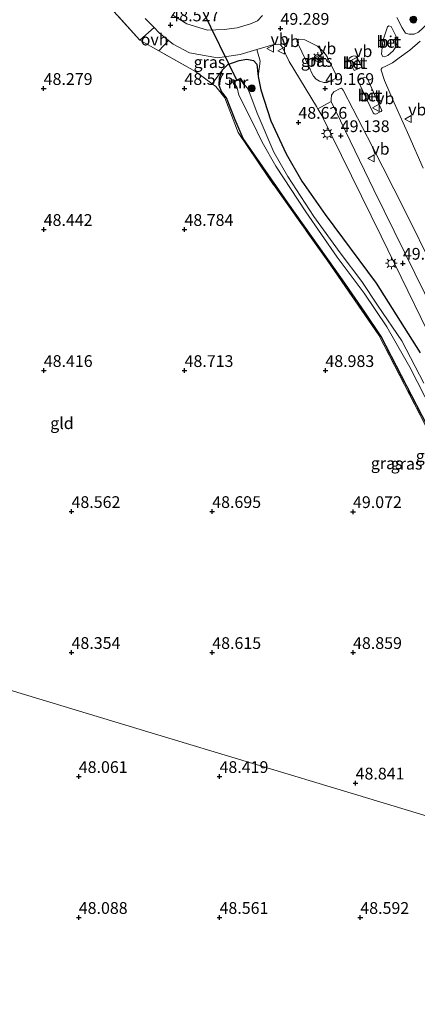
# Model space of a CAD drawing. Units: metres. Extents: x 176111 to 178882, y 312498 to 318753.
# Drawn here: x 177554 to 177639, y 313568 to 313777 of the extents above; entities that cross this region are included whole.
import ezdxf
from ezdxf.enums import TextEntityAlignment as Align

# ---------------------------------------------------------------- set-up
doc = ezdxf.new("R2010")
doc.units = ezdxf.units.M
doc.linetypes.add('IE-TERREINAFSCHEIDING', pattern=[10, 8, -2])
doc.layers.get('0').update_dxf_attribs({"lineweight": 25})
for name, color, linetype, lineweight in [('B-ME-GR-BOOM-S-B1', 93, 'Continuous', 18), ('B-ME-GW-HOOGTEPUNT-S-B1', 10, 'Continuous', 25), ('B-ME-GW-INSTEEKWATERGANG-L-B1', 10, 'Continuous', 25), ('B-ME-IE-GRASLAND-GV-B6', 93, 'Continuous', 18), ('B-ME-IE-GRONDWERKLIJN-GROND_INGERICHT-GV-B6', 253, 'Continuous', 18), ('B-ME-IE-HULPGEOMETRIE-L-B1', 53, 'Continuous', 18), ('B-ME-IE-MEUBILAIR_WEGMEUBILAIR-LICHTMAST-S-B1', 8, 'Continuous', 18), ('B-ME-IE-TERREINAFSCHEIDING-DOORGANG-L-B1', 8, 'IE-TERREINAFSCHEIDING-KUNSTMATIG-OPEN', 18), ('B-ME-IE-TERREINAFSCHEIDING-RASTERHEKWERK-L-B1', 8, 'IE-TERREINAFSCHEIDING', 18), ('B-ME-KW-DUIKER-L-B1', 10, 'Continuous', 25), ('B-ME-MW-MUUR-GV-B6', 8, 'IE-TERREINAFSCHEIDING-KUNSTMATIG', 18), ('B-ME-OG-WATER-GV-B6', 153, 'Continuous', 18), ('B-ME-VH-VERH_SOORT-BETON-OVERIG-GV-B6', 8, 'IE-TERREINAFSCHEIDING-NATUURLIJK-HOUTWAL', 18), ('B-ME-VH-VERH_SOORT-BITUMEN-GV-B6', 8, 'IE-TERREINAFSCHEIDING-NATUURLIJK-HOUTWAL', 18), ('B-ME-VH-VERH_SOORT-ONVERHARD-GV-B6', 8, 'Continuous', 18), ('B-ME-VW-MEUBILAIR_WEGMEUBILAIR-RONA-S-B1', 8, 'Continuous', 18), ('B-ME-VW-MEUBILAIR_WEGMEUBILAIR-VERKEERSBORD-S-B1', 8, 'Continuous', 18)]:
    doc.layers.add(name, color=color, linetype=linetype, lineweight=lineweight)
doc.styles.add('NLCS-ISO', font='NLCS-ISO.TTF')
doc.linetypes.add('IE-TERREINAFSCHEIDING-KUNSTMATIG', pattern='A,4,[82,NLCS.SHX,S=0.75,R=90,X=0,Y=0],4,-2', length=10)
doc.linetypes.add('IE-TERREINAFSCHEIDING-KUNSTMATIG-OPEN', pattern='A,7,-1.5,[67,NLCS.SHX,S=0.75,R=0,X=0,Y=0],-1.5', length=10)
doc.linetypes.add('IE-TERREINAFSCHEIDING-NATUURLIJK-HOUTWAL', pattern='A,7,-1.5,[67,NLCS.SHX,S=0.75,R=45,X=0,Y=0],-1.5,7,-1.5,[70,NLCS.SHX,S=0.75,R=0,X=0,Y=0],-1.5', length=20)

# ---------------------------------------------------------------- blocks, each defined once
blk = doc.blocks.new('verkeersbord')
for p, q in [((0, 0.75), (-0.75, -0.625)), ((0.75, -0.625), (0, 0.75)), ((-0.75, -0.625), (0.75, -0.625))]:
    blk.add_line(p, q)
blk = doc.blocks.new('wegwijzer')
for q in [(-0.53, -0.53), (0, 0.75), (0.53, -0.53)]:
    blk.add_line((0, 0), q)
blk.add_circle((0, 0), 0.75)
blk = doc.blocks.new('boom')
blk.add_hatch(color=256).paths.add_polyline_path([(-0.75, 0, 1), (0.75, 0, 1)])
blk.add_circle((0, 0), 0.75)
blk = doc.blocks.new('hoogtepunt')
for p, q in [((-0.5, 0), (0.5, 0)), ((0, 0.5), (0, -0.5))]:
    blk.add_line(p, q)
blk = doc.blocks.new('lantaarnpaal')
for p, q in [((-0.75, 0), (-1.25, 0)), ((-0.88, 0.88), (-0.53, 0.53)), ((0, 0.75), (0, 1.25)), ((0.53, 0.53), (0.88, 0.88)), ((0.75, 0), (1.25, 0)), ((-0.53, -0.53), (-0.88, -0.88)), ((0, -0.75), (0, -1.25)), ((0.53, -0.53), (0.88, -0.88))]:
    blk.add_line(p, q)
blk.add_circle((0, 0), 0.75)

msp = doc.modelspace()

# ---------------------------------------------------------------- linework, layer by layer
at = {"layer": 'B-ME-GW-INSTEEKWATERGANG-L-B1'}
msp.add_polyline3d([(177641.18, 313690.91, 48.73), (177631.39, 313709.9, 48.62), (177627.89, 313715.09, 48.53), (177623.17, 313721.97, 48.67), (177611.49, 313738.36, 48.53), (177602, 313752.05, 48.61), (177600.26, 313755.97, 48.6), (177598.42, 313760.71, 48.79), (177597.41, 313762.06, 48.78), (177596.85, 313763.31, 48.74), (177596.98, 313764.93, 48.72), (177597.56, 313766.63, 48.73), (177598.71, 313767.75, 48.75), (177601.12, 313768.63, 48.77), (177602.79, 313768.92, 48.77), (177604.22, 313768.65, 48.73), (177604.93, 313767.85, 48.71), (177605.22, 313765.22, 48.61), (177605.73, 313762.35, 48.58), (177607.92, 313755.78, 48.49), (177611.18, 313748.78, 48.42), (177614.5, 313742.93, 48.53), (177619.47, 313735.88, 48.56), (177630.35, 313721.26, 48.55), (177639.74, 313706.38, 48.72)], dxfattribs=at)
at = {"layer": 'B-ME-IE-GRASLAND-GV-B6'}
for points in [[(177581.12, 313777.54, 48.32), (177583, 313775.65, 48.41), (177579.99, 313772.96, 48.89), (177562.09, 313792.75, 48.31)], [(177645.36, 313780.24, 48.76), (177639.33, 313774.65, 48.69), (177638.43, 313774.21, 48.66), (177637.36, 313774.21, 48.69), (177636.56, 313774.46, 48.64), (177635.84, 313775.58, 48.69), (177634.77, 313777.76, 48.76)], [(177606.09, 313778.19, 49.22), (177605.02, 313777.08, 49.25), (177603.54, 313776.41, 49.27), (177600.71, 313775.57, 49.13), (177597.97, 313775.2, 49.08), (177594.38, 313775.11, 48.99), (177589.97, 313776.41, 48.57), (177586.88, 313778.34, 48.53)], [(177604.9, 313770.96, 49.16), (177605.62, 313768.45, 49.09), (177605.22, 313765.22, 48.61), (177604.93, 313767.85, 48.71), (177604.22, 313768.65, 48.73), (177602.79, 313768.92, 48.77), (177601.12, 313768.63, 48.77), (177598.71, 313767.75, 48.75), (177597.56, 313766.63, 48.73), (177595.41, 313763.67, 48.75), (177591.86, 313766.29, 48.83), (177583.99, 313770.71, 48.87), (177586.1, 313772.9, 48.5), (177587.09, 313772.09, 48.52), (177590.58, 313770.24, 48.59), (177596.5, 313769.21, 49.04), (177601.37, 313769.89, 49.08), (177604.9, 313770.96, 49.16)], [(177639.74, 313706.38, 48.72), (177630.35, 313721.26, 48.55), (177619.47, 313735.88, 48.56), (177614.5, 313742.93, 48.53), (177611.18, 313748.78, 48.42), (177607.92, 313755.78, 48.49), (177605.73, 313762.35, 48.58), (177605.22, 313765.22, 48.61), (177605.62, 313768.45, 49.09), (177604.9, 313770.96, 49.16), (177608.5, 313772.05, 49.24), (177609.45, 313772.11, 49.29), (177609.98, 313771.94, 49.3), (177610.33, 313771.51, 49.28), (177611.83, 313768.43, 49.23), (177617.59, 313758.81, 49.11), (177617.89, 313758.32, 49.12)], [(177616.24, 313766.78, 49.17), (177613.54, 313772.38, 49.18), (177613.4, 313772.71, 49.18), (177613.49, 313772.95, 49.19), (177613.81, 313773.16, 49.17), (177615.12, 313773, 49.17), (177617.81, 313771.66, 49.17), (177619.25, 313770.36, 49.18), (177619.9, 313769.39, 49.2), (177621.85, 313765.36, 49.21), (177621.91, 313765, 49.2), (177621.69, 313764.78, 49.21), (177619.88, 313763.96, 49.22), (177619.2, 313763.94, 49.24), (177618.24, 313764.23, 49.24), (177617.52, 313764.64, 49.25), (177616.98, 313765.28, 49.26), (177616.51, 313766.23, 49.27), (177616.24, 313766.78, 49.17)], [(177640.35, 313745.71, 49.21), (177637.33, 313752.69, 49.21), (177636.08, 313755.33, 49.17), (177634.19, 313759.65, 49.18), (177632.09, 313764.35, 49.17), (177631.43, 313766.57, 49.14), (177631.43, 313766.75, 49.15), (177631.62, 313767.05, 49.14), (177632.39, 313767.4, 49.01), (177633.12, 313767.75, 48.99), (177633.8, 313768.16, 48.99), (177635.25, 313769.18, 48.94), (177637.48, 313770.82, 48.9), (177639.74, 313772.73, 48.8)], [(177641.18, 313690.91, 48.73), (177631.39, 313709.9, 48.62), (177627.89, 313715.09, 48.53), (177623.17, 313721.97, 48.67), (177611.49, 313738.36, 48.53), (177602, 313752.05, 48.61), (177600.26, 313755.97, 48.6), (177598.42, 313760.71, 48.79), (177597.41, 313762.06, 48.78), (177596.85, 313763.31, 48.74), (177596.98, 313764.93, 48.72), (177597.56, 313766.63, 48.73), (177598.71, 313767.75, 48.75), (177601.12, 313768.63, 48.77), (177602.79, 313768.92, 48.77), (177604.22, 313768.65, 48.73), (177604.93, 313767.85, 48.71), (177605.22, 313765.22, 48.61)], [(177640.74, 313691.19, 48.73), (177630.92, 313710.17, 48.89), (177620.06, 313725.88, 48.56), (177607.23, 313743.95, 48.59), (177600.91, 313753.27, 48.6), (177598.08, 313760.71, 48.63), (177596.16, 313763.11, 48.74), (177595.41, 313763.67, 48.75), (177597.56, 313766.63, 48.73), (177596.98, 313764.93, 48.72), (177596.85, 313763.31, 48.74), (177597.41, 313762.06, 48.78), (177598.42, 313760.71, 48.79), (177600.26, 313755.97, 48.6), (177602, 313752.05, 48.61), (177611.49, 313738.36, 48.53), (177623.17, 313721.97, 48.67), (177627.89, 313715.09, 48.53), (177631.39, 313709.9, 48.62), (177641.18, 313690.91, 48.73)], [(177605.22, 313765.22, 48.61), (177605.73, 313762.35, 48.58), (177607.92, 313755.78, 48.49), (177611.18, 313748.78, 48.42), (177614.5, 313742.93, 48.53), (177619.47, 313735.88, 48.56), (177630.35, 313721.26, 48.55), (177639.74, 313706.38, 48.72)], [(177640.5, 313699.96, 47.1), (177635.77, 313708.93, 47.1), (177630.78, 313716.37, 47.1), (177627.28, 313721.57, 47.1), (177622.66, 313727.68, 47.1), (177617.07, 313735.41, 47.1), (177611.49, 313743.91, 47.1), (177608.52, 313749.14, 47.1), (177604.98, 313757.4, 47.1), (177603.44, 313761.57, 47.1), (177602.9, 313762.75, 47.1), (177602.38, 313763.36, 47.1), (177602.1, 313763.49, 47.1), (177602.27, 313763.59, 47.21), (177601.41, 313764.9, 47.88), (177599.71, 313764.07, 47.88), (177600.53, 313762.68, 47.24), (177600.71, 313762.78, 47.1), (177601.1, 313761.25, 47.1), (177603.87, 313755.77, 47.1), (177606.02, 313751.23, 47.1), (177608.95, 313746.16, 47.1), (177615.32, 313736.44, 47.1), (177622.01, 313726.8, 47.1), (177627.76, 313719.07, 47.1), (177632.6, 313711.95, 47.1), (177637.53, 313703.35, 47.1), (177642.3, 313694.06, 47.1)], [(177642.91, 313714.58, 49.02), (177629.82, 313741.1, 49.07), (177620.75, 313759.87, 49.12), (177620.72, 313760.37, 49.13), (177620.85, 313761.27, 49.15), (177621.33, 313761.98, 49.11), (177622.65, 313762.68, 49.12), (177622.91, 313762.72, 49.12), (177623.09, 313762.58, 49.12), (177623.32, 313762.3, 49.13), (177629.49, 313750.41, 49.17)], [(177617.89, 313758.32, 49.12), (177618.76, 313756.92, 49.14), (177631.43, 313731.24, 49.01), (177645.55, 313702.28, 48.98)], [(177629.49, 313750.41, 49.17), (177636.36, 313736.85, 49.16), (177642.71, 313724.09, 49.17)]]:
    msp.add_polyline3d(points, dxfattribs=at)
at = {"layer": 'B-ME-IE-GRONDWERKLIJN-GROND_INGERICHT-GV-B6'}
for points in [[(177562.09, 313792.75, 48.31), (177579.99, 313772.96, 48.89), (177583.99, 313770.71, 48.87), (177591.86, 313766.29, 48.83), (177595.41, 313763.67, 48.75), (177596.16, 313763.11, 48.74), (177598.08, 313760.71, 48.63), (177600.91, 313753.27, 48.6), (177607.23, 313743.95, 48.59), (177620.06, 313725.88, 48.56), (177630.92, 313710.17, 48.89), (177640.74, 313691.19, 48.73), (177651.75, 313665.58, 48.98), (177656.6, 313651.54, 48.79), (177662.61, 313630, 48.89), (177664.71, 313621.38, 48.84), (177668.97, 313599.43, 48.86), (177647.33, 313605.95, 48.68), (177625.7, 313612.48, 48.51), (177604.06, 313619.01, 48.33), (177582.42, 313625.54, 48.16), (177560.78, 313632.07, 47.99), (177539.14, 313638.6, 47.81)], [(177524.68, 313636.58, 47.88), (177514.52, 313642.32, 47.89), (177495.86, 313651.65, 47.46), (177517.5, 313645.12, 47.64), (177539.14, 313638.6, 47.81), (177560.78, 313632.07, 47.99), (177582.42, 313625.54, 48.16), (177604.06, 313619.01, 48.33), (177625.7, 313612.48, 48.51), (177647.33, 313605.95, 48.68), (177668.97, 313599.43, 48.86), (177670.12, 313579.34, 48.93), (177671.26, 313559.25, 49.01), (177671.42, 313556.28, 49), (177671.52, 313554.39, 49), (177671.6, 313552.89, 48.99), (177672.02, 313538.41, 49.01), (177677.5, 313533.82, 49.01), (177677.54, 313533.13, 49.01), (177678.77, 313511.89, 48.99), (177680, 313490.64, 48.97), (177681.22, 313469.4, 48.94), (177682.45, 313448.16, 48.92)]]:
    msp.add_polyline3d(points, dxfattribs=at)
at = {"layer": 'B-ME-IE-HULPGEOMETRIE-L-B1'}
msp.add_polyline3d([(177157.83, 313743.59, 43.97), (177186.34, 313735.59, 43.98), (177438.27, 313664.88, 44.05), (177450.16, 313663.85, 46.18), (177473.01, 313657.75, 46.82), (177495.86, 313651.65, 47.46), (177517.5, 313645.12, 47.64), (177539.14, 313638.6, 47.81), (177560.78, 313632.07, 47.99), (177582.42, 313625.54, 48.16), (177604.06, 313619.01, 48.33), (177625.7, 313612.48, 48.51), (177647.33, 313605.95, 48.68), (177668.97, 313599.43, 48.86), (177669.75, 313599.17, 48.61), (177670.15, 313598.96, 48.61), (177672.56, 313596.69, 47.11), (177673.73, 313596.93, 47.1), (177674.83, 313597, 47.24), (177676.77, 313596.92, 49.08), (177679.4, 313596.81, 49.11), (177682.36, 313596.68, 49.31), (177686.05, 313596.52, 49.43), (177692.62, 313596.25, 49.55)], dxfattribs=at)
at = {"layer": 'B-ME-IE-TERREINAFSCHEIDING-DOORGANG-L-B1'}
msp.add_line((177583.99, 313770.71, 48.87), (177579.99, 313772.96, 48.89), dxfattribs=at)
at = {"layer": 'B-ME-IE-TERREINAFSCHEIDING-RASTERHEKWERK-L-B1'}
for points in [[(177457.78, 313669.69, 47.72), (177456.44, 313672.25, 47.76), (177454.31, 313677.88, 47.68), (177453.57, 313689.3, 47.75), (177452.98, 313701.92, 47.86), (177451.98, 313724.13, 47.78), (177454.8, 313729.63, 47.73), (177458.47, 313733.41, 47.72), (177478.01, 313744.35, 47.78), (177498.34, 313754.71, 47.88), (177501.77, 313758.89, 47.86), (177504.9, 313762.38, 47.84), (177511.45, 313769.44, 47.7), (177526.66, 313786.99, 47.67), (177534.24, 313795.39, 47.75), (177537.41, 313796.91, 47.73), (177540.66, 313796.84, 47.94), (177560.04, 313794.78, 48.15), (177562.09, 313792.75, 48.31), (177579.99, 313772.96, 48.89)], [(177668.97, 313599.43, 48.86), (177664.71, 313621.38, 48.84), (177662.61, 313630, 48.89), (177656.6, 313651.54, 48.79), (177651.75, 313665.58, 48.98), (177640.74, 313691.19, 48.73), (177630.92, 313710.17, 48.89), (177620.06, 313725.88, 48.56), (177607.23, 313743.95, 48.59), (177600.91, 313753.27, 48.6), (177598.08, 313760.71, 48.63), (177596.16, 313763.11, 48.74), (177595.41, 313763.67, 48.75), (177591.86, 313766.29, 48.83), (177583.99, 313770.71, 48.87)]]:
    msp.add_polyline3d(points, dxfattribs=at)
at = {"layer": 'B-ME-KW-DUIKER-L-B1'}
msp.add_line((177593.17, 313779.57, 46.75), (177600.65, 313764.34, 46.7), dxfattribs=at)
at = {"layer": 'B-ME-MW-MUUR-GV-B6'}
msp.add_polyline3d([(177602.1, 313763.49, 47.1), (177601.32, 313764.67, 47.1), (177599.97, 313764.02, 47.1), (177600.71, 313762.78, 47.1), (177600.53, 313762.68, 47.24), (177599.71, 313764.07, 47.88), (177601.41, 313764.9, 47.88), (177602.27, 313763.59, 47.21), (177602.1, 313763.49, 47.1)], dxfattribs=at)
at = {"layer": 'B-ME-OG-WATER-GV-B6'}
for points in [[(177642.3, 313694.06, 47.1), (177637.53, 313703.35, 47.1), (177632.6, 313711.95, 47.1), (177627.76, 313719.07, 47.1), (177622.01, 313726.8, 47.1), (177615.32, 313736.44, 47.1), (177608.95, 313746.16, 47.1), (177606.02, 313751.23, 47.1), (177603.87, 313755.77, 47.1), (177601.1, 313761.25, 47.1), (177600.71, 313762.78, 47.1), (177599.97, 313764.02, 47.1), (177601.32, 313764.67, 47.1), (177602.1, 313763.49, 47.1)], [(177602.1, 313763.49, 47.1), (177602.38, 313763.36, 47.1), (177602.9, 313762.75, 47.1), (177603.44, 313761.57, 47.1), (177604.98, 313757.4, 47.1), (177608.52, 313749.14, 47.1), (177611.49, 313743.91, 47.1), (177617.07, 313735.41, 47.1), (177622.66, 313727.68, 47.1), (177627.28, 313721.57, 47.1), (177630.78, 313716.37, 47.1), (177635.77, 313708.93, 47.1), (177640.5, 313699.96, 47.1)]]:
    msp.add_polyline3d(points, dxfattribs=at)
at = {"layer": 'B-ME-VH-VERH_SOORT-BETON-OVERIG-GV-B6'}
for points in [[(177633.53, 313775.89, 48.88), (177634.66, 313773.58, 48.82), (177634.81, 313772.59, 48.82), (177634.5, 313771.54, 48.82), (177633.97, 313770.65, 48.82), (177632.8, 313769.68, 48.88), (177632.08, 313769.42, 48.86), (177631.72, 313769.47, 48.86), (177631.44, 313769.99, 48.86), (177631.74, 313772.81, 48.86), (177632.73, 313775.78, 48.86), (177633.05, 313776.03, 48.88), (177633.53, 313775.89, 48.88)], [(177626.31, 313769.26, 49.23), (177627.25, 313767.19, 49.23), (177625.64, 313766.51, 49.24), (177624.48, 313768.75, 49.29), (177624.57, 313769.09, 49.29), (177625.15, 313769.5, 49.26), (177625.61, 313769.64, 49.23), (177625.98, 313769.52, 49.22), (177626.31, 313769.26, 49.23)], [(177628.38, 313764.98, 49.24), (177631.52, 313757.96, 49.23), (177631.43, 313757.79, 49.23), (177631.2, 313757.68, 49.23), (177630.25, 313757.23, 49.23), (177629.94, 313757.24, 49.23), (177629.69, 313757.5, 49.23), (177626.52, 313764.24, 49.19), (177626.61, 313764.44, 49.2), (177626.92, 313764.64, 49.2), (177627.9, 313765.1, 49.21), (177628.38, 313764.98, 49.24)], [(177645.55, 313702.28, 48.98), (177631.43, 313731.24, 49.01), (177618.76, 313756.92, 49.14), (177617.89, 313758.32, 49.12), (177620.75, 313759.87, 49.12), (177629.82, 313741.1, 49.07), (177642.91, 313714.58, 49.02)]]:
    msp.add_polyline3d(points, dxfattribs=at)
at = {"layer": 'B-ME-VH-VERH_SOORT-BITUMEN-GV-B6'}
for points in [[(177634.77, 313777.76, 48.76), (177635.84, 313775.58, 48.69), (177636.56, 313774.46, 48.64), (177637.36, 313774.21, 48.69), (177638.43, 313774.21, 48.66), (177639.33, 313774.65, 48.69), (177645.36, 313780.24, 48.76)], [(177642.71, 313724.09, 49.17), (177636.36, 313736.85, 49.16), (177629.49, 313750.41, 49.17), (177623.32, 313762.3, 49.13), (177623.09, 313762.58, 49.12), (177622.91, 313762.72, 49.12), (177622.65, 313762.68, 49.12), (177621.33, 313761.98, 49.11), (177620.85, 313761.27, 49.15), (177620.72, 313760.37, 49.13), (177620.75, 313759.87, 49.12), (177617.89, 313758.32, 49.12), (177617.59, 313758.81, 49.11), (177611.83, 313768.43, 49.23), (177610.33, 313771.51, 49.28), (177609.98, 313771.94, 49.3), (177609.45, 313772.11, 49.29), (177608.5, 313772.05, 49.24), (177604.9, 313770.96, 49.16), (177601.37, 313769.89, 49.08), (177596.5, 313769.21, 49.04), (177590.58, 313770.24, 48.59), (177587.09, 313772.09, 48.52), (177586.1, 313772.9, 48.5), (177584.12, 313774.52, 48.46), (177583, 313775.65, 48.41), (177581.12, 313777.54, 48.32)], [(177586.88, 313778.34, 48.53), (177589.97, 313776.41, 48.57), (177594.38, 313775.11, 48.99), (177597.97, 313775.2, 49.08), (177600.71, 313775.57, 49.13), (177603.54, 313776.41, 49.27), (177605.02, 313777.08, 49.25), (177606.09, 313778.19, 49.22)], [(177633.53, 313775.89, 48.88), (177633.05, 313776.03, 48.88), (177632.73, 313775.78, 48.86), (177631.74, 313772.81, 48.86), (177631.44, 313769.99, 48.86), (177631.72, 313769.47, 48.86), (177632.08, 313769.42, 48.86), (177632.8, 313769.68, 48.88), (177633.97, 313770.65, 48.82), (177634.5, 313771.54, 48.82), (177634.81, 313772.59, 48.82), (177634.66, 313773.58, 48.82), (177633.53, 313775.89, 48.88)], [(177616.24, 313766.78, 49.17), (177616.51, 313766.23, 49.27), (177616.98, 313765.28, 49.26), (177617.52, 313764.64, 49.25), (177618.24, 313764.23, 49.24), (177619.2, 313763.94, 49.24), (177619.88, 313763.96, 49.22), (177621.69, 313764.78, 49.21), (177621.91, 313765, 49.2), (177621.85, 313765.36, 49.21), (177619.9, 313769.39, 49.2), (177619.25, 313770.36, 49.18), (177617.81, 313771.66, 49.17), (177615.12, 313773, 49.17), (177613.81, 313773.16, 49.17), (177613.49, 313772.95, 49.19), (177613.4, 313772.71, 49.18), (177613.54, 313772.38, 49.18), (177616.24, 313766.78, 49.17)], [(177639.74, 313772.73, 48.8), (177637.48, 313770.82, 48.9), (177635.25, 313769.18, 48.94), (177633.8, 313768.16, 48.99), (177633.12, 313767.75, 48.99), (177632.39, 313767.4, 49.01), (177631.62, 313767.05, 49.14), (177631.43, 313766.75, 49.15), (177631.43, 313766.57, 49.14), (177632.09, 313764.35, 49.17), (177634.19, 313759.65, 49.18), (177636.08, 313755.33, 49.17), (177637.33, 313752.69, 49.21), (177640.35, 313745.71, 49.21)], [(177625.98, 313769.52, 49.22), (177625.61, 313769.64, 49.23), (177625.15, 313769.5, 49.26), (177624.57, 313769.09, 49.29), (177624.48, 313768.75, 49.29), (177625.64, 313766.51, 49.24), (177627.25, 313767.19, 49.23), (177626.31, 313769.26, 49.23), (177625.98, 313769.52, 49.22)], [(177630.25, 313757.23, 49.23), (177631.2, 313757.68, 49.23), (177631.43, 313757.79, 49.23), (177631.52, 313757.96, 49.23), (177628.38, 313764.98, 49.24), (177627.9, 313765.1, 49.21), (177626.92, 313764.64, 49.2), (177626.61, 313764.44, 49.2), (177626.52, 313764.24, 49.19), (177629.69, 313757.5, 49.23), (177629.94, 313757.24, 49.23), (177630.25, 313757.23, 49.23)]]:
    msp.add_polyline3d(points, dxfattribs=at)
at = {"layer": 'B-ME-VH-VERH_SOORT-ONVERHARD-GV-B6'}
msp.add_polyline3d([(177586.1, 313772.9, 48.5), (177583.99, 313770.71, 48.87), (177579.99, 313772.96, 48.89), (177583, 313775.65, 48.41), (177584.12, 313774.52, 48.46), (177586.1, 313772.9, 48.5)], dxfattribs=at)

# ---------------------------------------------------------------- block references
at = {"layer": 'B-ME-GR-BOOM-S-B1', "rotation": 90}
for p in [(177638.27, 313777.33, 48.89), (177603.82, 313762.71, 47.42)]:
    msp.add_blockref('boom', p, dxfattribs=at)
at = {"layer": 'B-ME-GW-HOOGTEPUNT-S-B1', "rotation": 90}
for p in [(177586.5, 313776.18, 48.53), (177586.5, 313776.18, 48.53), (177609.95, 313775.45, 49.29), (177609.95, 313775.45, 49.29), (177559.48, 313762.65, 48.28), (177559.48, 313762.65, 48.28), (177589.49, 313762.65, 48.58), (177589.49, 313762.65, 48.58), (177619.49, 313762.65, 49.17), (177619.49, 313762.65, 49.17), (177613.76, 313755.45, 48.63), (177613.76, 313755.45, 48.63), (177622.79, 313752.61, 49.14), (177622.79, 313752.61, 49.14), (177559.49, 313732.64, 48.44), (177559.49, 313732.64, 48.44), (177589.49, 313732.64, 48.78), (177589.49, 313732.64, 48.78), (177636.02, 313725.45, 49.01), (177636.02, 313725.45, 49.01), (177559.51, 313702.62, 48.42), (177559.51, 313702.62, 48.42), (177589.51, 313702.61, 48.71), (177589.51, 313702.61, 48.71), (177619.51, 313702.61, 48.98), (177619.51, 313702.61, 48.98), (177565.42, 313672.6, 48.56), (177565.42, 313672.6, 48.56), (177595.4, 313672.6, 48.69), (177595.4, 313672.6, 48.69), (177625.4, 313672.59, 49.07), (177625.4, 313672.59, 49.07), (177565.42, 313642.6, 48.35), (177565.42, 313642.6, 48.35), (177595.41, 313642.59, 48.61), (177595.41, 313642.59, 48.61), (177625.41, 313642.59, 48.86), (177625.41, 313642.59, 48.86), (177566.96, 313616.2, 48.06), (177566.96, 313616.2, 48.06), (177596.96, 313616.2, 48.42), (177596.96, 313616.2, 48.42), (177625.96, 313614.81, 48.84), (177625.96, 313614.81, 48.84), (177566.96, 313586.2, 48.09), (177566.96, 313586.2, 48.09), (177596.96, 313586.2, 48.56), (177596.96, 313586.2, 48.56), (177626.96, 313586.2, 48.59), (177626.96, 313586.2, 48.59)]:
    msp.add_blockref('hoogtepunt', p, dxfattribs=at)
at = {"layer": 'B-ME-IE-MEUBILAIR_WEGMEUBILAIR-LICHTMAST-S-B1', "rotation": 90}
for p in [(177617.92, 313769.17, 49.39), (177619.92, 313753.07, 49.1), (177633.59, 313725.47, 49.05)]:
    msp.add_blockref('lantaarnpaal', p, dxfattribs=at)
at = {"layer": 'B-ME-VW-MEUBILAIR_WEGMEUBILAIR-RONA-S-B1', "rotation": 90}
msp.add_blockref('wegwijzer', (177617.93, 313769.15, 49.39), dxfattribs=at)
at = {"layer": 'B-ME-VW-MEUBILAIR_WEGMEUBILAIR-VERKEERSBORD-S-B1', "rotation": 90}
for p in [(177607.82, 313771.16, 49.19), (177610.16, 313770.7, 49.22), (177617.95, 313769.17, 49.39), (177625.64, 313768.58, 49.3), (177630.32, 313758.55, 49.39), (177637.16, 313756.15, 49.23), (177629.31, 313747.8, 49.19)]:
    msp.add_blockref('verkeersbord', p, dxfattribs=at)

# ---------------------------------------------------------------- texts
at = {"layer": 'B-ME-GW-HOOGTEPUNT-S-B1', "ltscale": 0.2, "style": 'NLCS-ISO'}
for s, p in [('48.527', (177586.5, 313776.18, 48.53)), ('48.527', (177586.5, 313776.18, 48.53)), ('49.289', (177609.95, 313775.45, 49.29)), ('49.289', (177609.95, 313775.45, 49.29)), ('48.279', (177559.48, 313762.65, 48.28)), ('48.279', (177559.48, 313762.65, 48.28)), ('48.575', (177589.49, 313762.65, 48.58)), ('48.575', (177589.49, 313762.65, 48.58)), ('49.169', (177619.49, 313762.65, 49.17)), ('49.169', (177619.49, 313762.65, 49.17)), ('48.626', (177613.76, 313755.45, 48.63)), ('48.626', (177613.76, 313755.45, 48.63)), ('49.138', (177622.79, 313752.61, 49.14)), ('49.138', (177622.79, 313752.61, 49.14)), ('48.442', (177559.49, 313732.64, 48.44)), ('48.442', (177559.49, 313732.64, 48.44)), ('48.784', (177589.49, 313732.64, 48.78)), ('48.784', (177589.49, 313732.64, 48.78)), ('49.014', (177636.02, 313725.45, 49.01)), ('49.014', (177636.02, 313725.45, 49.01)), ('48.416', (177559.51, 313702.62, 48.42)), ('48.416', (177559.51, 313702.62, 48.42)), ('48.713', (177589.51, 313702.61, 48.71)), ('48.713', (177589.51, 313702.61, 48.71)), ('48.983', (177619.51, 313702.61, 48.98)), ('48.983', (177619.51, 313702.61, 48.98)), ('48.562', (177565.42, 313672.6, 48.56)), ('48.562', (177565.42, 313672.6, 48.56)), ('48.695', (177595.4, 313672.6, 48.69)), ('48.695', (177595.4, 313672.6, 48.69)), ('49.072', (177625.4, 313672.59, 49.07)), ('49.072', (177625.4, 313672.59, 49.07)), ('48.354', (177565.42, 313642.6, 48.35)), ('48.354', (177565.42, 313642.6, 48.35)), ('48.615', (177595.41, 313642.59, 48.61)), ('48.615', (177595.41, 313642.59, 48.61)), ('48.859', (177625.41, 313642.59, 48.86)), ('48.859', (177625.41, 313642.59, 48.86)), ('48.061', (177566.96, 313616.2, 48.06)), ('48.061', (177566.96, 313616.2, 48.06)), ('48.419', (177596.96, 313616.2, 48.42)), ('48.419', (177596.96, 313616.2, 48.42)), ('48.841', (177625.96, 313614.81, 48.84)), ('48.841', (177625.96, 313614.81, 48.84)), ('48.088', (177566.96, 313586.2, 48.09)), ('48.088', (177566.96, 313586.2, 48.09)), ('48.561', (177596.96, 313586.2, 48.56)), ('48.561', (177596.96, 313586.2, 48.56)), ('48.592', (177626.96, 313586.2, 48.59)), ('48.592', (177626.96, 313586.2, 48.59))]:
    msp.add_text(s, height=2.5, dxfattribs=at).set_placement(p, align=Align.BOTTOM_LEFT)
at = {"layer": 'B-ME-IE-GRASLAND-GV-B6', "ltscale": 0.2, "style": 'NLCS-ISO'}
for p in [(177617.66, 313768.55), (177594.81, 313768.28), (177632.58, 313682.9), (177636.81, 313682.8), (177642.15, 313684.46)]:
    msp.add_text('gras', height=2.5, dxfattribs=at).set_placement(p, align=Align.MIDDLE_CENTER)
at = {"layer": 'B-ME-IE-GRONDWERKLIJN-GROND_INGERICHT-GV-B6', "ltscale": 0.2, "style": 'NLCS-ISO'}
msp.add_text('gld', height=2.5, dxfattribs=at).set_placement((177563.38, 313691.43), align=Align.MIDDLE_CENTER)
at = {"layer": 'B-ME-MW-MUUR-GV-B6', "ltscale": 0.2, "style": 'NLCS-ISO'}
msp.add_text('mr', height=2.5, dxfattribs=at).set_placement((177600.87, 313763.97), align=Align.MIDDLE_CENTER)
at = {"layer": 'B-ME-VH-VERH_SOORT-BETON-OVERIG-GV-B6', "ltscale": 0.2, "style": 'NLCS-ISO'}
for p in [(177633.02, 313772.59), (177625.84, 313768.08), (177629.03, 313761.17)]:
    msp.add_text('bet', height=2.5, dxfattribs=at).set_placement(p, align=Align.MIDDLE_CENTER)
at = {"layer": 'B-ME-VH-VERH_SOORT-BITUMEN-GV-B6', "ltscale": 0.2, "style": 'NLCS-ISO'}
for p in [(177633.02, 313772.59), (177617.61, 313768.55), (177625.84, 313768.08), (177629.03, 313761.17)]:
    msp.add_text('bit', height=2.5, dxfattribs=at).set_placement(p, align=Align.MIDDLE_CENTER)
at = {"layer": 'B-ME-VH-VERH_SOORT-ONVERHARD-GV-B6', "ltscale": 0.2, "style": 'NLCS-ISO'}
msp.add_text('ovh', height=2.5, dxfattribs=at).set_placement((177583.12, 313773.09), align=Align.MIDDLE_CENTER)
at = {"layer": 'B-ME-VW-MEUBILAIR_WEGMEUBILAIR-VERKEERSBORD-S-B1', "ltscale": 0.2, "style": 'NLCS-ISO'}
for p in [(177607.82, 313771.16, 49.19), (177610.16, 313770.7, 49.22), (177617.95, 313769.17, 49.39), (177625.64, 313768.58, 49.3), (177630.32, 313758.55, 49.39), (177637.16, 313756.15, 49.23), (177629.31, 313747.8, 49.19)]:
    msp.add_text('vb', height=2.5, dxfattribs=at).set_placement(p, align=Align.BOTTOM_LEFT)

doc.saveas('drawing.dxf')
